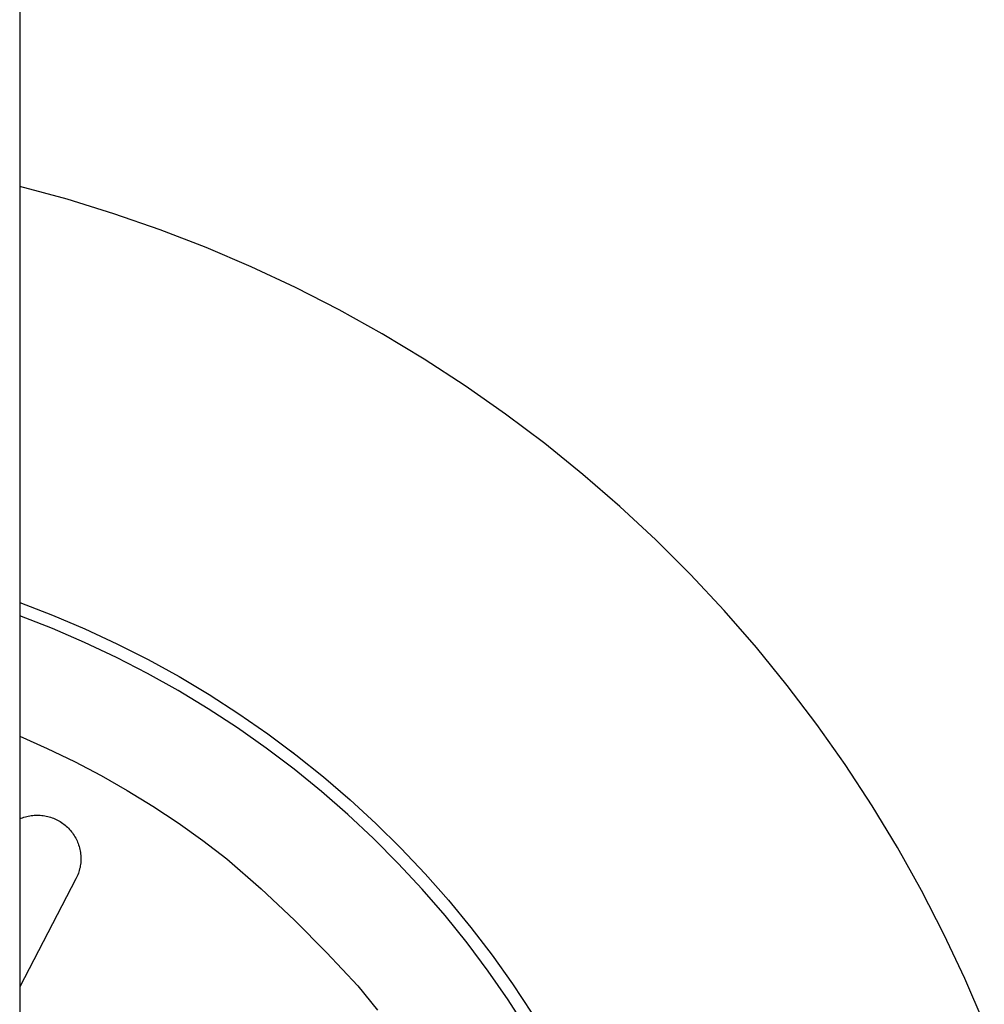
# Model space of a CAD drawing. Units: millimetres. Extents: x -749 to 717, y -785 to 812.
# Drawn here: x 427 to 466, y -447 to -408 of the extents above; entities that cross this region are included whole.
import ezdxf

# ---------------------------------------------------------------- set-up
doc = ezdxf.new("R2010")
doc.units = ezdxf.units.MM
doc.header["$MEASUREMENT"] = 0
doc.layers.add('Default', color=7, linetype='Continuous', true_color=0x000000)
doc.layers.add('Make2D$visible$lines', color=7, linetype='Continuous', true_color=0x000000)

msp = doc.modelspace()

# ---------------------------------------------------------------- linework, layer by layer
at = {"layer": 'Default', "color": 7, "true_color": 0xffffff}
for p, q in [((427.008, -431.181), (428.327, -431.686)), ((428.327, -431.686), (429.628, -432.236)), ((429.628, -432.236), (430.909, -432.831)), ((430.909, -432.831), (432.17, -433.47)), ((432.17, -433.47), (433.407, -434.151)), ((433.407, -434.151), (434.62, -434.875)), ((434.62, -434.875), (435.808, -435.641)), ((435.808, -435.641), (436.968, -436.446)), ((427.008, -436.55), (428.115, -437.039)), ((436.968, -436.446), (438.1, -437.292)), ((428.115, -437.039), (429.205, -437.566)), ((438.1, -437.292), (439.202, -438.175)), ((429.205, -437.566), (430.276, -438.129)), ((430.276, -438.129), (431.329, -438.727)), ((439.202, -438.175), (440.273, -439.096)), ((431.329, -438.727), (432.36, -439.36)), ((440.273, -439.096), (441.312, -440.054)), ((432.36, -439.36), (433.37, -440.028)), ((433.37, -440.028), (434.356, -440.73)), ((441.312, -440.054), (442.317, -441.047)), ((434.356, -440.73), (435.319, -441.464)), ((442.317, -441.047), (443.287, -442.074)), ((435.319, -441.464), (436.698, -442.676)), ((443.287, -442.074), (444.222, -443.133)), ((436.698, -442.676), (438.036, -443.933)), ((444.222, -443.133), (445.119, -444.224)), ((438.036, -443.933), (439.333, -445.233)), ((445.119, -444.224), (445.978, -445.346)), ((439.333, -445.233), (440.585, -446.576)), ((445.978, -445.346), (446.798, -446.496)), ((440.585, -446.576), (441.37, -447.544)), ((446.798, -446.496), (447.578, -447.674))]:
    msp.add_line(p, q, dxfattribs=at)
at = {"layer": 'Make2D$visible$lines', "color": 7, "true_color": 0xffffff}
for p, q in [((427.007, -317.418), (427.008, -471.877)), ((428.909, -414.979), (427.008, -414.462)), ((430.791, -415.561), (428.909, -414.979)), ((432.652, -416.208), (430.791, -415.561)), ((434.49, -416.919), (432.652, -416.208)), ((436.302, -417.693), (434.49, -416.919)), ((438.086, -418.53), (436.302, -417.693)), ((439.84, -419.427), (438.086, -418.53)), ((441.562, -420.384), (439.84, -419.427)), ((443.25, -421.401), (441.562, -420.384)), ((444.902, -422.475), (443.25, -421.401)), ((446.515, -423.605), (444.902, -422.475)), ((448.089, -424.791), (446.515, -423.605)), ((449.621, -426.03), (448.089, -424.791)), ((451.109, -427.322), (449.621, -426.03)), ((452.551, -428.664), (451.109, -427.322)), ((453.947, -430.055), (452.551, -428.664)), ((455.293, -431.494), (453.947, -430.055)), ((428.321, -432.223), (427.008, -431.713)), ((456.589, -432.978), (455.293, -431.494)), ((429.616, -432.778), (428.321, -432.223)), ((430.891, -433.379), (429.616, -432.778)), ((457.832, -434.506), (456.589, -432.978)), ((432.144, -434.023), (430.891, -433.379)), ((433.375, -434.71), (432.144, -434.023)), ((459.022, -436.077), (457.832, -434.506)), ((434.58, -435.44), (433.375, -434.71)), ((435.759, -436.211), (434.58, -435.44)), ((460.158, -437.687), (459.022, -436.077)), ((436.911, -437.023), (435.759, -436.211)), ((438.034, -437.874), (436.911, -437.023)), ((437.867, -437.113), (438.02, -437.23)), ((461.236, -439.336), (460.158, -437.687)), ((439.127, -438.764), (438.034, -437.874)), ((440.188, -439.691), (439.127, -438.764)), ((462.258, -441.021), (461.236, -439.336)), ((427.351, -439.753), (427.41, -439.742)), ((427.41, -439.742), (427.469, -439.732)), ((427.469, -439.732), (427.529, -439.725)), ((427.529, -439.725), (427.589, -439.72)), ((427.589, -439.72), (427.65, -439.716)), ((427.65, -439.716), (427.711, -439.715)), ((427.711, -439.715), (427.771, -439.716)), ((427.771, -439.716), (427.832, -439.719)), ((427.832, -439.719), (427.893, -439.724)), ((427.893, -439.724), (427.953, -439.731)), ((427.953, -439.731), (428.013, -439.741)), ((428.013, -439.741), (428.073, -439.752)), ((441.216, -440.655), (440.188, -439.691)), ((427.008, -439.864), (427.063, -439.84)), ((427.063, -439.84), (427.119, -439.819)), ((427.119, -439.819), (427.176, -439.799)), ((427.176, -439.799), (427.234, -439.782)), ((427.234, -439.782), (427.292, -439.766)), ((427.292, -439.766), (427.351, -439.753)), ((428.073, -439.752), (428.133, -439.766)), ((428.133, -439.766), (428.192, -439.781)), ((428.192, -439.781), (428.25, -439.799)), ((428.25, -439.799), (428.307, -439.819)), ((428.307, -439.819), (428.364, -439.84)), ((428.364, -439.84), (428.42, -439.864)), ((428.42, -439.864), (428.476, -439.889)), ((428.476, -439.889), (428.53, -439.917)), ((428.53, -439.917), (428.583, -439.946)), ((428.583, -439.946), (428.636, -439.977)), ((428.636, -439.977), (428.687, -440.01)), ((428.687, -440.01), (428.737, -440.045)), ((428.737, -440.045), (428.786, -440.081)), ((428.786, -440.081), (428.833, -440.12)), ((428.833, -440.12), (428.879, -440.159)), ((428.879, -440.159), (428.924, -440.201)), ((428.924, -440.201), (428.967, -440.244)), ((428.967, -440.244), (429.009, -440.288)), ((429.009, -440.288), (429.049, -440.334)), ((429.049, -440.334), (429.088, -440.381)), ((429.088, -440.381), (429.125, -440.429)), ((429.125, -440.429), (429.16, -440.479)), ((429.16, -440.479), (429.193, -440.53)), ((429.193, -440.53), (429.225, -440.582)), ((429.225, -440.582), (429.255, -440.635)), ((429.255, -440.635), (429.283, -440.689)), ((429.283, -440.689), (429.309, -440.744)), ((429.309, -440.744), (429.333, -440.8)), ((429.333, -440.8), (429.355, -440.857)), ((429.355, -440.857), (429.375, -440.914)), ((429.375, -440.914), (429.393, -440.972)), ((442.21, -441.654), (441.216, -440.655)), ((429.393, -440.972), (429.409, -441.031)), ((429.409, -441.031), (429.424, -441.09)), ((429.424, -441.09), (429.436, -441.15)), ((429.436, -441.15), (429.445, -441.21)), ((429.445, -441.21), (429.453, -441.27)), ((429.453, -441.27), (429.459, -441.331)), ((463.22, -442.74), (462.258, -441.021)), ((429.449, -441.695), (429.44, -441.756)), ((429.456, -441.635), (429.449, -441.695)), ((429.461, -441.574), (429.456, -441.635)), ((429.459, -441.331), (429.463, -441.392)), ((429.463, -441.513), (429.461, -441.574)), ((429.463, -441.392), (429.464, -441.452)), ((429.464, -441.452), (429.463, -441.513)), ((443.168, -442.687), (442.21, -441.654)), ((429.342, -442.107), (429.319, -442.163)), ((429.364, -442.05), (429.342, -442.107)), ((429.383, -441.992), (429.364, -442.05)), ((429.4, -441.934), (429.383, -441.992)), ((429.415, -441.875), (429.4, -441.934)), ((429.429, -441.815), (429.415, -441.875)), ((429.44, -441.756), (429.429, -441.815)), ((429.266, -442.273), (427.008, -446.612)), ((429.294, -442.219), (429.266, -442.273)), ((429.319, -442.163), (429.294, -442.219)), ((444.09, -443.752), (443.168, -442.687)), ((464.122, -444.492), (463.22, -442.74)), ((444.975, -444.85), (444.09, -443.752)), ((445.82, -445.977), (444.975, -444.85)), ((464.964, -446.273), (464.122, -444.492)), ((446.626, -447.133), (445.82, -445.977)), ((465.743, -448.083), (464.964, -446.273)), ((447.392, -448.316), (446.626, -447.133))]:
    msp.add_line(p, q, dxfattribs=at)

doc.saveas('drawing.dxf')
